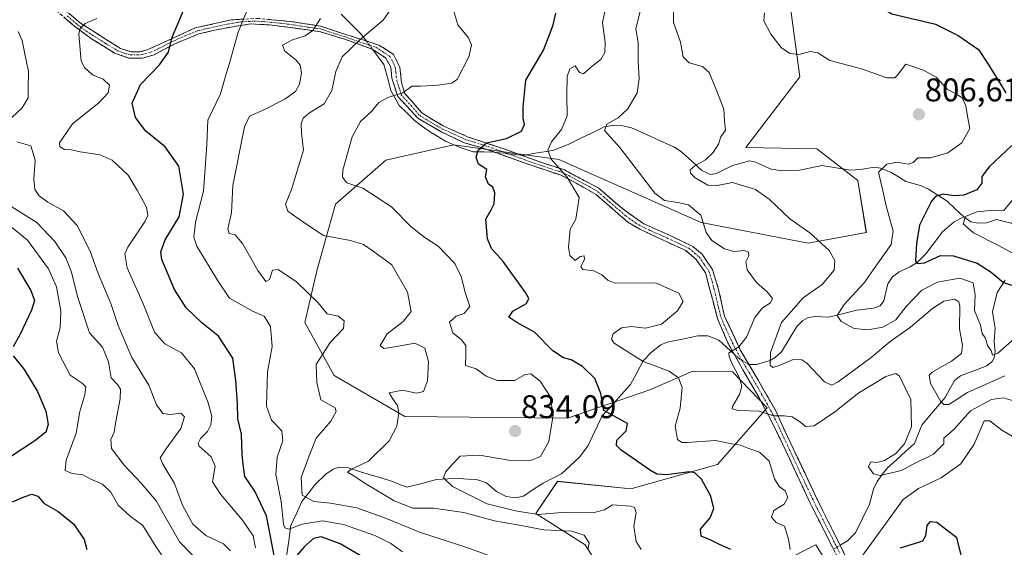
# Model space of a CAD drawing. Units: metres. Extents: x 623793 to 626006, y 4768882 to 4771209.
# Drawn here: x 624543 to 624843, y 4769298 to 4769459 of the extents above; entities that cross this region are included whole.
import ezdxf
from ezdxf.enums import TextEntityAlignment as Align

# ---------------------------------------------------------------- set-up
doc = ezdxf.new("R2010")
doc.units = ezdxf.units.M
doc.header["$MEASUREMENT"] = 0
doc.linetypes.add('TRAZO_Y_PUNTO', pattern=[1, 0.5, -0.25, 0, -0.25])
doc.linetypes.add('TRAZOSX2', pattern=[1.5, 1, -0.5])
for name, color, linetype, lineweight in [('Arbolado forestal CxS', 92, 'Continuous', 0), ('Camino', 19, 'TRAZOSX2', 0), ('Camino Cxs', 19, 'Continuous', 0), ('Camino eje', 19, 'TRAZO_Y_PUNTO', 0), ('Carátula', 7, 'Continuous', 5), ('Corriente natural lineal', 142, 'Continuous', 13), ('Corriente natural lineal oculto', 19, 'TRAZO_Y_PUNTO', 13), ('Curva de nivel maestra', 36, 'Continuous', 30), ('Curva de nivel normal', 36, 'Continuous', 0), ('Punto de cota en terreno', 7, 'Continuous', 0), ('Rótulo de punto de cota en terreno', 19, 'Continuous', 0)]:
    doc.layers.add(name, color=color, linetype=linetype, lineweight=lineweight)
doc.styles.add('Arial', font='txt', dxfattribs={"height": 0.2})

# ---------------------------------------------------------------- blocks, each defined once
blk = doc.blocks.new('*U153')
at = {"layer": 'Arbolado forestal CxS', "color": 92, "linetype": 'Continuous', "lineweight": 0}
for points in [[(624778.1187, 4769462.7979, 803.3671), (624780.9285, 4769441.7255, 806.397), (624764.5303, 4769420.1417, 808.6314), (624786.1931, 4769419.7505, 807.4308), (624798.6931, 4769410.0501, 805.9463), (624801.2639, 4769394.2019, 806.5228), (624783.5389, 4769390.9193, 811.3996), (624750.8407, 4769397.2483, 814.9818), (624707.3819, 4769416.5325, 819.7191), (624675.3627, 4769420.9691, 825.6367), (624654.5489, 4769416.2901, 827.88), (624639.1895, 4769402.9001, 832.8581), (624633.6563, 4769382.8923, 838.2469), (624629.8711, 4769366.7837, 842.0481), (624638.8237, 4769350.5581, 838.6248), (624660.3555, 4769338.0357, 833.1767), (624710.0369, 4769337.5119, 826.5264), (624735.1421, 4769346.1949, 822.7364), (624748.2763, 4769351.8357, 818.4175), (624754.1933, 4769351.7655, 816.9048), (624760.3793, 4769351.6919, 814.8584), (624771.0261, 4769340.6405, 815.4906), (624755.8269, 4769323.4273, 822.5421), (624729.3979, 4769315.9679, 829.5149), (624707.0195, 4769318.2443, 826.2495), (624700.4265, 4769308.4031, 833.7065), (624715.4695, 4769298.8069, 833.9357), (624729.0943, 4769277.3711, 834.6265)], [(624764.4607, 4769288.0943, 823.3383), (624785.8941, 4769298.8189, 818.1513), (624803.2093, 4769271.1207, 828.0853)]]:
    blk.add_polyline3d(points, dxfattribs=at)
blk = doc.blocks.new('*U175')
at = {"layer": 'Curva de nivel normal', "color": 36, "linetype": 'Continuous', "lineweight": 0}
blk.add_polyline3d([(624657.38, 4769464.16, 835), (624653.73, 4769459.07, 835), (624646.83, 4769453.3, 835), (624641.29, 4769447.82, 835), (624639.28, 4769443.41, 835), (624638.11, 4769437.56, 835), (624635.79, 4769433.47, 835), (624631.28, 4769430.75, 835), (624629.34, 4769429.18, 835), (624628.77, 4769427.44, 835), (624628.86, 4769424.65, 835), (624629.43, 4769419.32, 835), (624627.93, 4769414.42, 835), (624625.78, 4769407.33, 835), (624623.95, 4769402.88, 835), (624624.72, 4769400.76, 835), (624629.87, 4769397.03, 835), (624635.56, 4769393.26, 835), (624643.79, 4769391.81, 835), (624647.81, 4769390.6, 835), (624650.77, 4769388.56, 835), (624656.46, 4769384.33, 835), (624661.23, 4769376.04, 835), (624662.29, 4769370.15, 835), (624659.91, 4769367, 835), (624654.99, 4769363.26, 835), (624652.88, 4769359.71, 835), (624654.02, 4769358.76, 835), (624657.36, 4769359.29, 835), (624663.44, 4769360.47, 835), (624666.54, 4769358.93, 835), (624667.63, 4769354.79, 835), (624667.35, 4769348.96, 835), (624666.11, 4769345.7, 835), (624664, 4769345.14, 835), (624659.66, 4769346.08, 835), (624655.56, 4769345.23, 835), (624656.62, 4769343.5, 835), (624658.12, 4769341.37, 835), (624658.54, 4769339.02, 835), (624658, 4769335.11, 835), (624655.6, 4769330.57, 835), (624649.34, 4769324.37, 835), (624643.87, 4769321.9, 835), (624642.88, 4769321.02, 835), (624644.81, 4769319.95, 835), (624647.98, 4769317.78, 835), (624657.12, 4769312.32, 835), (624662.84, 4769310.05, 835), (624669.14, 4769310, 835), (624678.37, 4769308.73, 835), (624687.79, 4769306.16, 835), (624694.81, 4769304.98, 835), (624702.81, 4769303.48, 835), (624711.24, 4769303.02, 835), (624715.09, 4769301.82, 835), (624716.63, 4769299.43, 835), (624716.21, 4769297.3, 835)], dxfattribs=at)
blk = doc.blocks.new('*U182')
at = {"layer": 'Curva de nivel normal', "color": 36, "linetype": 'Continuous', "lineweight": 0}
blk.add_polyline3d([(624659.63, 4769296.69, 845), (624656.07, 4769299.29, 845), (624651.2, 4769301.74, 845), (624641.72, 4769305.03, 845), (624635.31, 4769306.16, 845), (624629.04, 4769305.17, 845), (624624.96, 4769303.59, 845), (624623.72, 4769304.06, 845), (624623.4, 4769305.16, 845), (624622.63, 4769312.1, 845), (624621.02, 4769320.38, 845), (624621.38, 4769325.62, 845), (624623.16, 4769330.62, 845), (624622.88, 4769333.62, 845), (624619.69, 4769336.96, 845), (624618.18, 4769341.21, 845), (624618.43, 4769351.63, 845), (624619.94, 4769359.38, 845), (624619.43, 4769365.55, 845), (624617.5, 4769368.63, 845), (624613.71, 4769370.34, 845), (624610.32, 4769372.2, 845), (624606.83, 4769374.2, 845), (624603.28, 4769379.48, 845), (624596.9, 4769390.01, 845), (624596.03, 4769392.81, 845), (624596.51, 4769397.39, 845), (624598.95, 4769406.89, 845), (624600, 4769421, 845), (624600.22, 4769428.57, 845), (624604.16, 4769436.52, 845), (624605.69, 4769441.97, 845), (624607.1, 4769446.6, 845), (624609.48, 4769455.36, 845), (624612.24, 4769462.08, 845)], dxfattribs=at)
blk = doc.blocks.new('*U186')
at = {"layer": 'Curva de nivel normal', "color": 36, "linetype": 'Continuous', "lineweight": 0}
blk.add_polyline3d([(624686.34, 4769295.48, 840), (624679.05, 4769298.18, 840), (624665.14, 4769302.6, 840), (624654.54, 4769307, 840), (624645.71, 4769310.18, 840), (624637.71, 4769311.6, 840), (624632.57, 4769312.05, 840), (624629.05, 4769313.99, 840), (624628.79, 4769319.46, 840), (624631.17, 4769326.02, 840), (624633.33, 4769331.38, 840), (624637.85, 4769336.59, 840), (624639.44, 4769339.59, 840), (624639.08, 4769340.68, 840), (624634.71, 4769343.14, 840), (624633.56, 4769348.42, 840), (624633.35, 4769353.87, 840), (624637.63, 4769360.62, 840), (624641.64, 4769364.96, 840), (624641.84, 4769367.23, 840), (624640.02, 4769368.66, 840), (624636.68, 4769369.41, 840), (624633.95, 4769372.74, 840), (624627.33, 4769379.12, 840), (624621.72, 4769382.92, 840), (624620.01, 4769382.68, 840), (624619.07, 4769379.89, 840), (624617.94, 4769379.3, 840), (624615.49, 4769382.61, 840), (624610.79, 4769390.91, 840), (624608.58, 4769393.46, 840), (624606.79, 4769393.94, 840), (624606.38, 4769395.37, 840), (624607.49, 4769400.2, 840), (624607.84, 4769408.62, 840), (624611.4, 4769426.45, 840), (624613.02, 4769429.74, 840), (624617.19, 4769431.54, 840), (624623.72, 4769434.91, 840), (624627, 4769437.24, 840), (624628.24, 4769439.47, 840), (624628.81, 4769442.95, 840), (624628.47, 4769445.31, 840), (624627.13, 4769446.95, 840), (624623.75, 4769449.55, 840), (624623.1, 4769451.38, 840), (624626.08, 4769453.1, 840), (624629.98, 4769454.23, 840), (624632.27, 4769455.89, 840), (624634.68, 4769459.55, 840)], dxfattribs=at)
blk = doc.blocks.new('*U193')
at = {"layer": 'Curva de nivel normal', "color": 36, "linetype": 'Continuous', "lineweight": 0}
blk.add_polyline3d([(624675.09, 4769462.68, 830), (624676.6, 4769457.62, 830), (624679.82, 4769453.68, 830), (624680.7, 4769451.46, 830), (624679.94, 4769447.91, 830), (624676.39, 4769440.94, 830), (624674.59, 4769439.81, 830), (624670.56, 4769439.24, 830), (624665.17, 4769438.86, 830), (624662.5, 4769438.93, 830), (624659.83, 4769436.87, 830), (624655.17, 4769435.4, 830), (624652.5, 4769433.9, 830), (624650.17, 4769431.22, 830), (624646.88, 4769428.1, 830), (624644.35, 4769423.41, 830), (624641.49, 4769413.26, 830), (624641.4, 4769411.15, 830), (624642.7, 4769409.42, 830), (624647.58, 4769407.72, 830), (624656.3, 4769402.01, 830), (624662.34, 4769395.99, 830), (624666.45, 4769392.68, 830), (624670.57, 4769390.04, 830), (624675.62, 4769384.8, 830), (624677.63, 4769380.77, 830), (624678.93, 4769375.62, 830), (624680.22, 4769371.6, 830), (624678.52, 4769369.47, 830), (624676.03, 4769368.66, 830), (624674, 4769366.89, 830), (624675.02, 4769363.62, 830), (624677.71, 4769361.4, 830), (624679, 4769359.74, 830), (624679.01, 4769356.99, 830), (624678.95, 4769353.62, 830), (624682.12, 4769352.58, 830), (624685.21, 4769350.34, 830), (624688.68, 4769349.03, 830), (624693.9, 4769349.08, 830), (624697.09, 4769350.86, 830), (624698.9, 4769351.05, 830), (624701.66, 4769348.78, 830), (624704.75, 4769344.14, 830), (624705.62, 4769338.44, 830), (624704.36, 4769330.4, 830), (624701.79, 4769325.85, 830), (624698.82, 4769324.6, 830), (624692.03, 4769324.72, 830), (624683.16, 4769326.22, 830), (624677.24, 4769325.92, 830), (624674.81, 4769323.42, 830), (624672.83, 4769321.06, 830), (624672.22, 4769319.3, 830), (624674.99, 4769316.7, 830), (624685.55, 4769311.36, 830), (624694.16, 4769309.23, 830), (624700.95, 4769308.15, 830), (624709.52, 4769308.86, 830), (624718.18, 4769308.7, 830), (624721.37, 4769309.53, 830), (624723.83, 4769311.06, 830), (624729.36, 4769310.67, 830), (624730.45, 4769310.24, 830), (624731, 4769308.77, 830), (624730.26, 4769304.52, 830), (624730.98, 4769299.89, 830), (624732.55, 4769297.45, 830)], dxfattribs=at)
blk = doc.blocks.new('*U199')
at = {"layer": 'Curva de nivel maestra', "color": 36, "linetype": 'Continuous', "lineweight": 30}
for points in [[(624542.16, 4769383.35, 875), (624546.24, 4769376.52, 875), (624547.38, 4769373.46, 875), (624546.48, 4769370.52, 875), (624542.98, 4769363.15, 875), (624540.85, 4769359.32, 875)], [(624540.84, 4769356.6, 875), (624544.23, 4769352.35, 875), (624548.3, 4769345.65, 875), (624550.79, 4769339.64, 875), (624551.57, 4769335.62, 875), (624550.77, 4769333.29, 875), (624547.42, 4769330.56, 875), (624540.06, 4769325.72, 875)], [(624540.62, 4769312.02, 875), (624544.18, 4769313.51, 875), (624546.51, 4769314.36, 875), (624548.36, 4769313.69, 875), (624550.26, 4769311.45, 875), (624554.61, 4769309.05, 875), (624559.33, 4769305.12, 875), (624562.53, 4769300.49, 875), (624563.3, 4769297.4, 875)]]:
    blk.add_polyline3d(points, dxfattribs=at)
blk = doc.blocks.new('*U201')
at = {"layer": 'Curva de nivel maestra', "color": 36, "linetype": 'Continuous', "lineweight": 30}
for points in [[(624830.36, 4769295.36, 825), (624828.85, 4769300.96, 825), (624825.97, 4769303.28, 825), (624822.74, 4769305.63, 825), (624820.68, 4769305.92, 825), (624819.77, 4769304.75, 825), (624819.3, 4769301.59, 825), (624818.39, 4769299.95, 825), (624817.14, 4769299.52, 825), (624811.54, 4769297.84, 825)], [(624759.88, 4769297.44, 825), (624756.49, 4769298.98, 825), (624753.59, 4769300.42, 825), (624750.86, 4769301.51, 825), (624750.69, 4769303.63, 825), (624753.6, 4769307.05, 825), (624754.76, 4769309.98, 825), (624753.84, 4769313.76, 825), (624750.94, 4769318.88, 825), (624748.88, 4769320.85, 825), (624747.28, 4769321.14, 825), (624740.29, 4769320.2, 825), (624737.32, 4769320.41, 825), (624735.36, 4769321.5, 825), (624726.42, 4769327.76, 825), (624724.97, 4769329.16, 825), (624725.11, 4769330.86, 825), (624727.92, 4769333.7, 825), (624728.32, 4769335.89, 825), (624724.97, 4769337.77, 825), (624721.12, 4769339.92, 825), (624720.27, 4769345.07, 825), (624718.43, 4769349.61, 825), (624714.63, 4769353.29, 825), (624711.21, 4769355.39, 825), (624708.85, 4769355.98, 825), (624705.61, 4769358.07, 825), (624700.02, 4769363.82, 825), (624694.57, 4769366.7, 825), (624692.14, 4769368.4, 825), (624693.34, 4769370.25, 825), (624697.57, 4769372.55, 825), (624698.27, 4769374.08, 825), (624697.26, 4769375.87, 825), (624690.41, 4769385.37, 825), (624686.83, 4769389.31, 825), (624685.61, 4769392.28, 825), (624685.08, 4769398.25, 825), (624686.74, 4769401.14, 825), (624687.63, 4769402.99, 825), (624687.88, 4769406.35, 825), (624687.25, 4769408.05, 825), (624685.9, 4769409.03, 825), (624685, 4769411.19, 825), (624685.42, 4769413.43, 825), (624682.87, 4769415.12, 825), (624682.16, 4769417.23, 825), (624682.74, 4769419.41, 825), (624685.37, 4769421.65, 825), (624691.39, 4769422.94, 825), (624695.96, 4769425.17, 825), (624696.91, 4769427.25, 825), (624696.49, 4769429.18, 825), (624696.47, 4769432.59, 825), (624697.31, 4769440.76, 825), (624702.75, 4769449.87, 825), (624704.61, 4769454.84, 825), (624705.7, 4769457.6, 825), (624706.46, 4769461.19, 825)]]:
    blk.add_polyline3d(points, dxfattribs=at)
blk = doc.blocks.new('5PATER')
at = {"layer": 'Carátula', "linetype": 'Continuous', "lineweight": 5}
h = blk.add_hatch(color=250, dxfattribs=at)
edge = h.paths.add_edge_path()
edge.add_ellipse((0, 0.01), major_axis=(-1.33, -1.34), ratio=0.999422, start_angle=0, end_angle=360)

msp = doc.modelspace()

# ---------------------------------------------------------------- linework, layer by layer
at = {"layer": 'Arbolado forestal CxS', "color": 92, "linetype": 'Continuous', "lineweight": 0}
for points in [[(624729.09, 4769277.37, 834.63), (624715.47, 4769298.81, 833.94), (624700.43, 4769308.4, 833.71), (624707.02, 4769318.24, 826.25), (624729.4, 4769315.97, 829.51), (624755.83, 4769323.43, 822.54), (624771.03, 4769340.64, 815.49), (624760.38, 4769351.69, 814.86), (624754.19, 4769351.77, 816.9), (624748.28, 4769351.84, 818.42), (624735.14, 4769346.19, 822.74), (624710.04, 4769337.51, 826.53), (624660.36, 4769338.04, 833.18), (624638.82, 4769350.56, 838.62), (624629.87, 4769366.78, 842.05), (624633.66, 4769382.89, 838.25), (624639.19, 4769402.9, 832.86), (624654.55, 4769416.29, 827.88), (624675.36, 4769420.97, 825.64), (624707.38, 4769416.53, 819.72), (624750.84, 4769397.25, 814.98), (624783.54, 4769390.92, 811.4), (624801.26, 4769394.2, 806.52), (624798.69, 4769410.05, 805.95), (624786.19, 4769419.75, 807.43), (624764.53, 4769420.14, 808.63), (624780.93, 4769441.73, 806.4), (624778.12, 4769462.8, 803.37)], [(624778.12, 4769462.8, 803.37), (624780.93, 4769441.73, 806.4), (624764.53, 4769420.14, 808.63), (624786.19, 4769419.75, 807.43), (624798.69, 4769410.05, 805.95), (624801.26, 4769394.2, 806.52), (624783.54, 4769390.92, 811.4), (624750.84, 4769397.25, 814.98), (624707.38, 4769416.53, 819.72), (624675.36, 4769420.97, 825.64), (624654.55, 4769416.29, 827.88), (624639.19, 4769402.9, 832.86), (624633.66, 4769382.89, 838.25), (624629.87, 4769366.78, 842.05), (624638.82, 4769350.56, 838.62), (624660.36, 4769338.04, 833.18), (624710.04, 4769337.51, 826.53), (624735.14, 4769346.19, 822.74), (624748.28, 4769351.84, 818.42), (624754.19, 4769351.77, 816.9), (624760.38, 4769351.69, 814.86), (624771.03, 4769340.64, 815.49), (624755.83, 4769323.43, 822.54), (624729.4, 4769315.97, 829.51), (624707.02, 4769318.24, 826.25), (624700.43, 4769308.4, 833.71), (624715.47, 4769298.81, 833.94), (624729.09, 4769277.37, 834.63)], [(624778.12, 4769462.8, 803.37), (624780.93, 4769441.73, 806.4), (624764.53, 4769420.14, 808.63), (624786.19, 4769419.75, 807.43), (624798.69, 4769410.05, 805.95), (624801.26, 4769394.2, 806.52), (624783.54, 4769390.92, 811.4), (624750.84, 4769397.25, 814.98), (624707.38, 4769416.53, 819.72), (624675.36, 4769420.97, 825.64), (624654.55, 4769416.29, 827.88), (624639.19, 4769402.9, 832.86), (624633.66, 4769382.89, 838.25), (624629.87, 4769366.78, 842.05), (624638.82, 4769350.56, 838.62), (624660.36, 4769338.04, 833.18), (624710.04, 4769337.51, 826.53), (624735.14, 4769346.19, 822.74), (624748.28, 4769351.84, 818.42), (624754.19, 4769351.77, 816.9), (624760.38, 4769351.69, 814.86), (624771.03, 4769340.64, 815.49), (624755.83, 4769323.43, 822.54), (624729.4, 4769315.97, 829.51), (624707.02, 4769318.24, 826.25), (624700.43, 4769308.4, 833.71), (624715.47, 4769298.81, 833.94), (624729.09, 4769277.37, 834.63)], [(624803.21, 4769271.12, 828.09), (624785.89, 4769298.82, 818.15), (624764.46, 4769288.09, 823.34)], [(624764.46, 4769288.09, 823.34), (624785.89, 4769298.82, 818.15), (624803.21, 4769271.12, 828.09)], [(624764.46, 4769288.09, 823.34), (624785.89, 4769298.82, 818.15), (624803.21, 4769271.12, 828.09)]]:
    msp.add_polyline3d(points, dxfattribs=at)
at = {"layer": 'Camino', "color": 19, "linetype": 'TRAZOSX2', "lineweight": 0}
for points in [[(624550.9, 4769467.02), (624561.42, 4769458.11), (624573.55, 4769450.43), (624576.86, 4769449.38), (624579.52, 4769449.38), (624581.79, 4769449.95), (624585.82, 4769451.83), (624596.44, 4769456.67), (624607.33, 4769459.13), (624615.2, 4769459.61), (624625.53, 4769458.66), (624634.68, 4769457.25), (624642.64, 4769454.59), (624652.49, 4769451.47), (624656.95, 4769448.62), (624658.84, 4769444.73), (624659.41, 4769439.99), (624660.34, 4769436.81), (624665.55, 4769430.74), (624672.09, 4769426.76), (624679.57, 4769423.44), (624690.38, 4769419.84), (624702.13, 4769415.58), (624709.1, 4769413.33), (624719.62, 4769407.74), (624727.3, 4769401.1), (624733.36, 4769396.84), (624741.61, 4769393.24), (624748.33, 4769389.92), (624751.15, 4769387.58), (624754.27, 4769382.94), (624756.17, 4769376.77), (624757.97, 4769368.72), (624762.8, 4769358.38), (624767.81, 4769349.88), (624773.59, 4769339.74), (624778.9, 4769328.27), (624787.5, 4769310.21), (624793.28, 4769298.74), (624799.44, 4769285.66)], [(624793.1, 4769293.83), (624787.15, 4769305.63), (624784.02, 4769311.8), (624775.68, 4769329.72), (624772, 4769337.26), (624768.4, 4769343.99), (624763.56, 4769352.33), (624759.01, 4769360.49), (624755.89, 4769367.69), (624754.27, 4769373.91), (624752.19, 4769381.88), (624749.35, 4769385.95), (624746.12, 4769388.7), (624737.31, 4769392.78), (624732.13, 4769395.22), (624728.43, 4769397.4), (624722.65, 4769402.42), (624718.76, 4769405.84), (624711.75, 4769409.82), (624708.09, 4769411.68), (624697.1, 4769415.38), (624683.64, 4769420.21), (624678.52, 4769421.64), (624671.7, 4769424.86), (624664.31, 4769429.13), (624658.24, 4769435.76), (624656.45, 4769441.33), (624656.07, 4769444.75), (624654.56, 4769447.5), (624650.58, 4769450.15), (624641.95, 4769453.28), (624634.6, 4769455.54), (624627.02, 4769456.58), (624619.06, 4769457.62), (624613.37, 4769457.91), (624608.44, 4769457.15), (624602.85, 4769456.1), (624597.55, 4769454.87), (624590.15, 4769451.84), (624583.9, 4769448.52), (624580.34, 4769447.5), (624576.17, 4769447.5), (624571.81, 4769449.02), (624564.7, 4769453.38), (624559.3, 4769457.45), (624553.32, 4769462.57)]]:
    msp.add_lwpolyline(points, dxfattribs=at)
at = {"layer": 'Camino Cxs', "color": 19, "linetype": 'Continuous', "lineweight": 0}
for points in [[(624791.12, 4769297.76, 817.95), (624789.13, 4769301.7, 818.06), (624787.15, 4769305.63, 818.05), (624785.59, 4769308.72, 818.1), (624784.02, 4769311.8, 818.03), (624781.94, 4769316.28, 818.05), (624779.85, 4769320.76, 817.95), (624777.77, 4769325.24, 817.68), (624775.68, 4769329.72, 817.13), (624773.84, 4769333.49, 816.28), (624772, 4769337.26, 815.09), (624770.2, 4769340.63, 814.67), (624768.4, 4769343.99, 813.8), (624765.98, 4769348.16, 812.93), (624763.56, 4769352.33, 813.67), (624761.29, 4769356.41, 815.06), (624759.01, 4769360.49, 816.17), (624757.45, 4769364.09, 816.94), (624755.89, 4769367.69, 817.47), (624755.08, 4769370.8, 817.34), (624754.27, 4769373.91, 817.03), (624753.23, 4769377.9, 816.66), (624752.19, 4769381.88, 816.43), (624749.35, 4769385.95, 816.68), (624746.12, 4769388.7, 817.03), (624741.72, 4769390.74, 817.89), (624737.31, 4769392.78, 817.91), (624734.72, 4769394, 817.96), (624732.13, 4769395.22, 818.17), (624728.43, 4769397.4, 818.45), (624725.54, 4769399.91, 818.6), (624722.65, 4769402.42, 818.86), (624720.71, 4769404.13, 819.02), (624718.76, 4769405.84, 819.09), (624715.26, 4769407.83, 819.42), (624711.75, 4769409.82, 819.47), (624708.09, 4769411.68, 819.83), (624704.43, 4769412.91, 820.61), (624700.76, 4769414.15, 821.56), (624697.1, 4769415.38, 822.03), (624692.61, 4769416.99, 822.37), (624688.13, 4769418.6, 823.4), (624683.64, 4769420.21, 824.9), (624681.08, 4769420.93, 825.38), (624678.52, 4769421.64, 825.58), (624675.11, 4769423.25, 825.95), (624671.7, 4769424.86, 826.24), (624668.01, 4769427, 827.09), (624664.31, 4769429.13, 827.89), (624661.28, 4769432.45, 828.66), (624658.24, 4769435.76, 829.6), (624657.35, 4769438.55, 830.36), (624656.45, 4769441.33, 830.9), (624656.07, 4769444.75, 831.65), (624654.56, 4769447.5, 832.52), (624650.58, 4769450.15, 833.6), (624646.27, 4769451.72, 834.61), (624641.95, 4769453.28, 836.06), (624638.28, 4769454.41, 837.41), (624634.6, 4769455.54, 838.89), (624630.81, 4769456.06, 840.17), (624627.02, 4769456.58, 840.72), (624623.04, 4769457.1, 841.93), (624619.06, 4769457.62, 842.71), (624616.22, 4769457.77, 843.11), (624613.37, 4769457.91, 843.89), (624608.44, 4769457.15, 845.03), (624605.65, 4769456.63, 845.71), (624602.85, 4769456.1, 846.54), (624600.2, 4769455.49, 847.16), (624597.55, 4769454.87, 847.58), (624593.85, 4769453.36, 847.95), (624590.15, 4769451.84, 848.89), (624587.03, 4769450.18, 850.34), (624583.9, 4769448.52, 851.79), (624580.34, 4769447.5, 852.77), (624576.17, 4769447.5, 853.12), (624571.81, 4769449.02, 853.83), (624568.26, 4769451.2, 854.18), (624564.7, 4769453.38, 854.57), (624562, 4769455.42, 854.82), (624559.3, 4769457.45, 855.15), (624556.31, 4769460.01, 855.53)], [(624557.91, 4769461.08, 855.44), (624561.42, 4769458.11, 854.95), (624565.46, 4769455.55, 854.62), (624569.51, 4769452.99, 854.14), (624573.55, 4769450.43, 853.69), (624576.86, 4769449.38, 853.39), (624579.52, 4769449.38, 853.18), (624581.79, 4769449.95, 852.88), (624585.82, 4769451.83, 851.04), (624589.36, 4769453.44, 849.36), (624592.9, 4769455.06, 848.28), (624596.44, 4769456.67, 847.86), (624600.07, 4769457.49, 847.25), (624603.7, 4769458.31, 846.35), (624607.33, 4769459.13, 845.43), (624611.27, 4769459.37, 844.61)], [(624618.64, 4769459.29, 842.95), (624622.09, 4769458.98, 842.48), (624625.53, 4769458.66, 841.84), (624630.11, 4769457.96, 840.92), (624634.68, 4769457.25, 839.35), (624638.66, 4769455.92, 837.68), (624642.64, 4769454.59, 836.19), (624645.92, 4769453.55, 835.09), (624649.21, 4769452.51, 834.44), (624652.49, 4769451.47, 833.8), (624654.72, 4769450.05, 833.21), (624656.95, 4769448.62, 832.61), (624658.84, 4769444.73, 831.38), (624659.41, 4769439.99, 830.37), (624660.34, 4769436.81, 829.6), (624662.95, 4769433.78, 828.8), (624665.55, 4769430.74, 828.1), (624668.82, 4769428.75, 827.32), (624672.09, 4769426.76, 826.62), (624675.83, 4769425.1, 826.34), (624679.57, 4769423.44, 825.81), (624683.17, 4769422.24, 825.36), (624686.78, 4769421.04, 824.61), (624690.38, 4769419.84, 823.33), (624694.3, 4769418.42, 821.73), (624698.21, 4769417, 821.52), (624702.13, 4769415.58, 821.07), (624705.62, 4769414.46, 819.96), (624709.1, 4769413.33, 819.24), (624712.61, 4769411.47, 818.98), (624716.11, 4769409.6, 819.02), (624719.62, 4769407.74, 818.88), (624722.18, 4769405.53, 818.73), (624724.74, 4769403.31, 818.72), (624727.3, 4769401.1, 818.43), (624730.33, 4769398.97, 818.29), (624733.36, 4769396.84, 818.03), (624737.49, 4769395.04, 817.83), (624741.61, 4769393.24, 818.21), (624744.97, 4769391.58, 817.67), (624748.33, 4769389.92, 816.96), (624751.15, 4769387.58, 816.54), (624752.71, 4769385.26, 816.29), (624754.27, 4769382.94, 816.15), (624755.22, 4769379.86, 816.25), (624756.17, 4769376.77, 816.44), (624757.07, 4769372.75, 816.93), (624757.97, 4769368.72, 817.5), (624759.58, 4769365.27, 817.3), (624761.19, 4769361.83, 816.73), (624762.8, 4769358.38, 814.63), (624765.31, 4769354.13, 812.79), (624767.81, 4769349.88, 812.15), (624769.74, 4769346.5, 812.86), (624771.66, 4769343.12, 814.38), (624773.59, 4769339.74, 814.53), (624775.36, 4769335.92, 815.48), (624777.13, 4769332.09, 816.44), (624778.9, 4769328.27, 817.09), (624780.62, 4769324.66, 817.53), (624782.34, 4769321.05, 817.75), (624784.06, 4769317.43, 817.78), (624785.78, 4769313.82, 817.7), (624787.5, 4769310.21, 817.81), (624789.43, 4769306.39, 817.91), (624791.35, 4769302.56, 817.99), (624793.28, 4769298.74, 818.06), (624795.33, 4769294.38, 819.48)]]:
    msp.add_polyline3d(points, dxfattribs=at)
at = {"layer": 'Camino eje', "color": 19, "linetype": 'TRAZO_Y_PUNTO', "lineweight": 0}
msp.add_lwpolyline([(624557.37, 4769460.34), (624560.36, 4769457.78), (624563.06, 4769455.75), (624569.13, 4769451.91), (624572.68, 4769449.73), (624574.86, 4769448.97), (624576.52, 4769448.44), (624579.93, 4769448.44), (624581.07, 4769448.73), (624582.85, 4769449.24), (624584.86, 4769450.18), (624587.99, 4769451.84), (624593.3, 4769454.26), (624597, 4769455.77), (624599.65, 4769456.39), (624605.09, 4769457.62), (624607.89, 4769458.14), (624610.35, 4769458.52), (624614.29, 4769458.76), (624617.13, 4769458.62), (624622.3, 4769458.14), (624626.28, 4769457.62), (624630.85, 4769456.92), (624634.64, 4769456.4), (624638.62, 4769455.07), (624642.3, 4769453.94), (624646.61, 4769452.37), (624651.54, 4769450.81), (624653.53, 4769449.49), (624655.76, 4769448.06), (624656.51, 4769446.69), (624657.46, 4769444.74), (624657.65, 4769443.03), (624657.93, 4769440.66), (624658.83, 4769437.88), (624659.29, 4769436.29), (624662.33, 4769432.97), (624664.93, 4769429.94), (624668.2, 4769427.95), (624671.9, 4769425.81), (624675.64, 4769424.15), (624679.05, 4769422.54), (624681.61, 4769421.83), (624687.01, 4769420.03), (624693.74, 4769417.61), (624699.62, 4769415.48), (624705.11, 4769413.63), (624708.6, 4769412.51), (624710.43, 4769411.58), (624715.69, 4769408.78), (624719.19, 4769406.79), (624721.14, 4769405.08), (624724.98, 4769401.76), (624727.87, 4769399.25), (624730.9, 4769397.12), (624732.75, 4769396.03), (624735.34, 4769394.81), (624739.46, 4769393.01), (624743.87, 4769390.97), (624747.23, 4769389.31), (624748.84, 4769387.94), (624750.25, 4769386.77), (624751.81, 4769384.45), (624753.23, 4769382.41), (624754.18, 4769379.33), (624755.22, 4769375.34), (624756.12, 4769371.32), (624756.93, 4769368.21), (624758.49, 4769364.61), (624760.91, 4769359.44), (624763.18, 4769355.36), (624765.69, 4769351.11), (624768.11, 4769346.94), (624771, 4769341.87), (624772.8, 4769338.5), (624774.64, 4769334.73), (624777.29, 4769329), (624781.46, 4769320.04), (624785.76, 4769311.01), (624787.33, 4769307.92), (624793.19, 4769296.29)], dxfattribs=at)
at = {"layer": 'Corriente natural lineal', "color": 142, "linetype": 'Continuous', "lineweight": 13}
for points in [[(624640.96, 4769460.92, 838.11), (624643.93, 4769457.97, 836.64), (624646.9, 4769455.03, 835.23), (624648.66, 4769452.68, 834.54)], [(624650.56, 4769450.16, 833.6), (624652.29, 4769447.85, 832.77), (624654.02, 4769445.54, 832.14), (624655.09, 4769441.54, 831.15), (624656.16, 4769437.54, 830.26), (624657.42, 4769435.29, 829.57), (624658.68, 4769433.04, 828.97), (624660.99, 4769430.73, 828.45), (624663.31, 4769428.41, 827.88), (624665.75, 4769426.63, 827.31), (624668.2, 4769424.84, 826.69), (624670.49, 4769423.5, 826.12), (624672.77, 4769422.15, 825.89), (624675.18, 4769421.12, 825.65), (624677.59, 4769420.08, 825.35), (624681.3, 4769418.89, 825.09), (624684.5, 4769418.82, 824.43), (624687.71, 4769418.75, 823.6)], [(624695.9, 4769417.84, 821.58), (624696.29, 4769417.77, 821.53), (624700.91, 4769418.53, 821.11), (624705.52, 4769419.3, 819.62), (624707.9, 4769420.22, 818.83), (624710.27, 4769421.13, 817.98), (624713.94, 4769422.91, 816.93), (624717.61, 4769424.68, 816.04), (624721.28, 4769426.45, 815.19), (624723.73, 4769426.89, 814.84), (624726.9, 4769426.83, 814.34), (624729.55, 4769426.16, 813.81), (624733.94, 4769424.2, 813.17), (624738.32, 4769422.23, 812.32), (624742.71, 4769420.27, 811.34), (624744.93, 4769418.75, 810.69), (624747.99, 4769415.96, 810.16), (624751.06, 4769413.17, 809.54), (624753.73, 4769411.96, 809.43), (624755.54, 4769412.25, 809.34), (624757.98, 4769413.48, 809.11), (624760.42, 4769414.71, 809.03), (624763.03, 4769415.4, 808.86), (624765.65, 4769416.09, 808.66), (624767.51, 4769415.71, 808.51), (624769.86, 4769414.62, 808.23), (624772.2, 4769413.53, 807.93), (624775.68, 4769413.07, 807.88), (624778.28, 4769413.16, 807.88), (624780.88, 4769413.25, 807.94), (624784.29, 4769413.95, 807.71), (624787.7, 4769414.66, 807.32), (624792.04, 4769413.96, 806.58), (624796.38, 4769413.27, 805.96), (624799.53, 4769413.41, 805.5), (624803.72, 4769414.2, 805.03), (624805.62, 4769413.9, 804.74), (624808.8, 4769412.54, 804.18), (624811.06, 4769411.19, 803.58), (624813.33, 4769409.84, 803.24), (624817.82, 4769408.59, 802.55), (624820.25, 4769407.48, 801.49), (624823.07, 4769405.63, 800.03), (624825.89, 4769403.77, 798.28), (624828.44, 4769401.39, 796.87), (624831, 4769399, 795.2)], [(624765.43, 4769353.92, 812.7), (624767.69, 4769353.89, 811.68), (624771.87, 4769355.18, 809.97), (624773.44, 4769356.01, 809.74), (624775.39, 4769357.78, 809), (624777.72, 4769361.64, 807.93), (624780.05, 4769365.5, 807.44), (624781.86, 4769367.32, 806.91), (624783.28, 4769368.15, 806.56), (624785.53, 4769368.58, 806.07), (624789.71, 4769368.37, 805.83), (624793.98, 4769369.43, 805.53), (624798.24, 4769370.49, 804.36), (624800.87, 4769370.81, 803.31), (624803.5, 4769371.13, 802.64), (624805.5, 4769371.8, 802.19), (624806.59, 4769373.4, 801.83), (624807.22, 4769375.98, 801.23), (624807.85, 4769378.56, 800.58), (624809.29, 4769380.66, 800.72), (624811.3, 4769382.25, 800.52), (624814.66, 4769383.71, 800.24), (624816.86, 4769385.2, 800.02), (624819.44, 4769387.73, 799.19), (624821.98, 4769391.05, 797.91), (624824.51, 4769394.38, 797.05), (624828.07, 4769397.48, 795.78), (624831, 4769399, 795.2)], [(624831, 4769399, 795.2), (624833.17, 4769397.52, 794.57), (624835.52, 4769397.04, 794.09), (624837.93, 4769397.21, 794), (624840.99, 4769398.15, 794.37), (624845.49, 4769397.05, 794.21), (624849.33, 4769397.04, 792.84), (624853.16, 4769397.02, 791.15), (624857, 4769397, 789.81)], [(624793.3, 4769298.71, 818.06), (624795.53, 4769300.04, 818.11), (624797.91, 4769302.52, 817.71), (624800.07, 4769306.92, 816.5), (624802.23, 4769311.32, 815.93), (624803.43, 4769315.84, 815.57), (624804.56, 4769318.23, 815.17), (624806.12, 4769320.28, 814.91), (624807.68, 4769322.32, 814.49), (624810.45, 4769324.82, 813.85), (624813.22, 4769327.32, 813.71), (624815.99, 4769329.82, 812.85), (624817.1, 4769332.63, 813.63), (624818.21, 4769335.44, 813.9), (624820.57, 4769338.25, 812.96), (624822.94, 4769341.05, 811.13), (624825.3, 4769343.86, 808.92), (624826.8, 4769346.52, 807.41), (624828.29, 4769349.18, 807.28), (624830.04, 4769350.48, 807.83), (624834.06, 4769351.99, 807.4), (624838.08, 4769353.5, 806.29), (624839.72, 4769354.8, 806.25), (624840.33, 4769355.93, 805.96), (624840.62, 4769357.82, 805.34), (624840.3, 4769360.93, 805.26), (624840.55, 4769364.98, 804.98), (624840.14, 4769367.49, 804.54), (624839.74, 4769370, 803.88), (624840.49, 4769372.94, 802.61), (624841.24, 4769375.87, 801.19), (624843.66, 4769379.64, 799.23)], [(624624.24, 4769295.31, 848.81), (624624.94, 4769300.03, 846.65), (624625.63, 4769304.74, 844.49), (624627.31, 4769308.4, 842.44), (624628.99, 4769312.05, 841.2), (624630.97, 4769314.6, 839.53), (624632.94, 4769317.15, 838.62), (624636.31, 4769320.39, 837.42), (624638.48, 4769321.91, 836.93), (624640.39, 4769322.52, 836.5), (624642.75, 4769322.43, 836.14), (624647.19, 4769321.09, 835.48), (624651.64, 4769319.75, 833.84), (624656.09, 4769318.41, 833.53), (624658.57, 4769317.42, 833.07), (624661.04, 4769316.42, 832.36), (624665.55, 4769317.63, 831.44), (624670.06, 4769318.84, 830.67), (624673.54, 4769318.96, 830.06), (624677.02, 4769319.09, 829.24), (624679.62, 4769318.94, 828.84), (624682.23, 4769318.8, 828.42), (624685.27, 4769317.77, 827.88), (624688.4, 4769315.15, 827.4), (624691.34, 4769313.61, 827.2), (624694.3, 4769313.24, 827.45), (624696.66, 4769313.7, 827.29), (624699.61, 4769315.7, 827.07), (624702.57, 4769317.71, 826.32), (624705.41, 4769319.14, 825.59), (624708.26, 4769320.58, 825.62), (624710.96, 4769323.11, 826.1), (624713.67, 4769325.64, 826.24), (624716.33, 4769329.19, 825.79), (624717.76, 4769332.2, 825.31), (624719.2, 4769335.21, 825.21), (624720.63, 4769338.22, 824.91), (624723.53, 4769341.42, 824.11), (624726.42, 4769344.63, 822.89), (624729.32, 4769347.83, 822.03), (624731.24, 4769351.42, 820.74), (624733.15, 4769355.01, 819.51), (624735.65, 4769357.71, 818.61), (624738.49, 4769359.92, 818.71), (624740.46, 4769360.71, 818.86), (624745.15, 4769361.68, 818.62), (624749.85, 4769362.65, 817.79), (624752.92, 4769362.7, 817.24), (624756.21, 4769361.38, 816.42), (624758.56, 4769359.23, 815.82), (624760.91, 4769357.08, 815.23)]]:
    msp.add_polyline3d(points, dxfattribs=at)
at = {"layer": 'Corriente natural lineal oculto', "color": 19, "linetype": 'TRAZO_Y_PUNTO', "lineweight": 13}
for points in [[(624648.66, 4769452.68, 834.54), (624650.56, 4769450.16, 833.6)], [(624687.71, 4769418.75, 823.6), (624691.81, 4769418.29, 822.21), (624695.9, 4769417.84, 821.58)], [(624760.91, 4769357.08, 815.23), (624762.39, 4769355.73, 814.46), (624765.26, 4769353.92, 812.79), (624765.43, 4769353.92, 812.7)], [(624791.25, 4769297.49, 817.96), (624793.3, 4769298.71, 818.06)]]:
    msp.add_polyline3d(points, dxfattribs=at)
at = {"layer": 'Curva de nivel maestra', "color": 36, "linetype": 'Continuous', "lineweight": 30}
for points in [[(624852.58, 4769531.88, 800), (624842.19, 4769516.91, 800), (624832.6, 4769503.08, 800), (624817.33, 4769487.51, 800), (624805.23, 4769479.96, 800), (624800.89, 4769477.28, 800), (624800.09, 4769475, 800), (624800.6, 4769471.82, 800), (624800.31, 4769469.5, 800), (624798.68, 4769468.28, 800), (624797.76, 4769467.36, 800), (624798.31, 4769466.78, 800), (624800.24, 4769466.23, 800), (624801.85, 4769465.27, 800), (624804.27, 4769463.83, 800), (624809.02, 4769460.96, 800), (624822.42, 4769457.79, 800), (624829.28, 4769454.35, 800), (624835.52, 4769450.07, 800), (624838.44, 4769445.63, 800), (624843.88, 4769436.86, 800)], [(624620.49, 4769295.58, 850), (624618.17, 4769307.7, 850), (624614.56, 4769315.22, 850), (624611.54, 4769319.72, 850), (624611.03, 4769323.5, 850), (624610.69, 4769326.41, 850), (624610.56, 4769332.62, 850), (624609.46, 4769337.29, 850), (624609.32, 4769341.97, 850), (624608.8, 4769349.08, 850), (624607.9, 4769355.88, 850), (624603.47, 4769362.52, 850), (624598.44, 4769366.63, 850), (624593.67, 4769371.18, 850), (624590.06, 4769376.83, 850), (624586.23, 4769386.02, 850), (624585.93, 4769388.3, 850), (624587.24, 4769392.01, 850), (624591.5, 4769398.97, 850), (624592.88, 4769405.96, 850), (624591.44, 4769414.48, 850), (624587.19, 4769420.4, 850), (624581.32, 4769425.21, 850), (624578.16, 4769429.32, 850), (624577.21, 4769433.7, 850), (624579.7, 4769439.44, 850), (624585.54, 4769445.45, 850), (624588.21, 4769449.27, 850), (624589.33, 4769453.86, 850), (624592.88, 4769461.96, 850)], [(624845.64, 4769420.83, 800), (624838.72, 4769414.28, 800), (624836.47, 4769411.29, 800), (624836.51, 4769409.29, 800), (624834.99, 4769407.3, 800), (624831, 4769405.63, 800), (624828.09, 4769405.4, 800), (624824.63, 4769405.94, 800), (624822.38, 4769405.18, 800), (624821.17, 4769403.83, 800), (624817.54, 4769396.46, 800), (624816.62, 4769390.86, 800), (624816.32, 4769385.59, 800), (624816.82, 4769384.78, 800), (624819.01, 4769384.95, 800), (624823.86, 4769387.2, 800), (624827.91, 4769387.14, 800), (624835.05, 4769384.86, 800), (624839.32, 4769382.14, 800), (624843.1, 4769378.91, 800), (624850.63, 4769376.52, 800)], [(624655.82, 4769290.35, 850), (624640.65, 4769299.12, 850), (624634.88, 4769301.3, 850), (624632.52, 4769300.79, 850), (624629.78, 4769298.34, 850), (624625.14, 4769292.98, 850)]]:
    msp.add_polyline3d(points, dxfattribs=at)
at = {"layer": 'Curva de nivel normal', "color": 36, "linetype": 'Continuous', "lineweight": 0}
for points in [[(624848.4, 4769342.16, 815), (624843.15, 4769343.72, 815), (624839.48, 4769343.25, 815), (624833.07, 4769339.75, 815), (624828.08, 4769334.13, 815), (624824.87, 4769331.46, 815), (624824.91, 4769329.7, 815), (624821.73, 4769326.53, 815), (624815.2, 4769323.3, 815), (624811.96, 4769321.54, 815), (624805.49, 4769320.04, 815), (624803.48, 4769320.56, 815), (624801.93, 4769322.7, 815), (624802.62, 4769324.15, 815), (624804.48, 4769324.03, 815), (624806.81, 4769324.6, 815), (624810.22, 4769326.72, 815), (624812.95, 4769329.68, 815), (624815.04, 4769334.91, 815), (624814.82, 4769343.21, 815), (624811.39, 4769350.31, 815), (624810.25, 4769351.12, 815), (624807.24, 4769350.27, 815), (624799.01, 4769345.27, 815), (624791.6, 4769339.44, 815), (624785.35, 4769335.14, 815), (624782.65, 4769334.95, 815), (624781.12, 4769336.32, 815), (624778.65, 4769337.89, 815), (624776.22, 4769338.24, 815), (624772.88, 4769338.2, 815), (624768.57, 4769339.7, 815), (624762.1, 4769339.9, 815), (624760.29, 4769340.35, 815), (624760.37, 4769341.06, 815), (624762.57, 4769344.8, 815), (624763.26, 4769347.34, 815), (624762.41, 4769350.06, 815), (624760.27, 4769354.07, 815), (624759.38, 4769356.21, 815), (624759.28, 4769357.46, 815), (624762.38, 4769359.29, 815), (624764.72, 4769362.29, 815), (624767.25, 4769368.29, 815), (624769.56, 4769371.22, 815), (624772.06, 4769372.76, 815), (624772.64, 4769374.04, 815), (624770.96, 4769376.09, 815), (624767.76, 4769378.92, 815), (624764.87, 4769382.83, 815), (624764.44, 4769385.29, 815), (624765.38, 4769387.12, 815), (624765.34, 4769388.23, 815), (624763.99, 4769388.74, 815), (624760.82, 4769388.45, 815), (624757.97, 4769389.21, 815), (624754.06, 4769391.78, 815), (624752.37, 4769394.25, 815), (624750.71, 4769399.49, 815), (624746.97, 4769402.68, 815), (624743.7, 4769403.37, 815), (624739.66, 4769403.99, 815), (624736.68, 4769406.19, 815), (624726.05, 4769420.13, 815), (624721.38, 4769425.34, 815), (624722.06, 4769427.3, 815), (624725.56, 4769429.28, 815), (624728.42, 4769431.95, 815), (624731.33, 4769436.88, 815), (624731.96, 4769441.18, 815), (624731.6, 4769446.39, 815), (624731.59, 4769452.14, 815), (624730.86, 4769456.54, 815), (624733.32, 4769466.25, 815)], [(624721.69, 4769462.48, 820), (624720.74, 4769458.31, 820), (624721.52, 4769452.23, 820), (624721.48, 4769449.21, 820), (624720.2, 4769447.01, 820), (624717.56, 4769445.01, 820), (624714.88, 4769442.69, 820), (624713.66, 4769443.03, 820), (624712.36, 4769445.08, 820), (624710.71, 4769444.19, 820), (624709.91, 4769441.84, 820), (624709.84, 4769436.3, 820), (624709.97, 4769429.86, 820), (624708.18, 4769425.7, 820), (624705.19, 4769421.86, 820), (624704.03, 4769419.32, 820), (624705.07, 4769416.57, 820), (624709.92, 4769411.09, 820), (624713.58, 4769404.91, 820), (624712.63, 4769398.26, 820), (624710.82, 4769395.19, 820), (624710.65, 4769392.93, 820), (624710.33, 4769389.63, 820), (624710.8, 4769387.25, 820), (624712.41, 4769385.65, 820), (624713.96, 4769386.88, 820), (624715.18, 4769387.14, 820), (624715.26, 4769386.04, 820), (624714.11, 4769383.74, 820), (624714.75, 4769382.89, 820), (624718.08, 4769382.47, 820), (624720.48, 4769381.31, 820), (624722.46, 4769379.54, 820), (624724.7, 4769378.79, 820), (624736.86, 4769378.85, 820), (624744.02, 4769375.71, 820), (624745.35, 4769373.2, 820), (624743.67, 4769370.3, 820), (624738.73, 4769366.2, 820), (624733.88, 4769365.03, 820), (624729.44, 4769365.57, 820), (624726.52, 4769365.12, 820), (624723.99, 4769363.3, 820), (624723.44, 4769361.68, 820), (624724.34, 4769360.39, 820), (624733.17, 4769354.82, 820), (624741.12, 4769351.85, 820), (624743.89, 4769349.82, 820), (624745.07, 4769346.92, 820), (624744.43, 4769340.57, 820), (624742.92, 4769335.05, 820), (624743.58, 4769331.04, 820), (624744.96, 4769330.06, 820), (624746.61, 4769330.08, 820), (624755.23, 4769330.7, 820), (624760.23, 4769329.69, 820), (624762.81, 4769329.28, 820), (624765.44, 4769328.24, 820), (624768.62, 4769327.17, 820), (624771.64, 4769324.44, 820), (624773.27, 4769319.05, 820), (624774.66, 4769316.69, 820), (624776.5, 4769315.35, 820), (624777.3, 4769313.34, 820), (624776.17, 4769311.3, 820), (624773.03, 4769309.3, 820), (624772.31, 4769307.3, 820), (624773.78, 4769305.66, 820), (624776.24, 4769304.55, 820), (624777.5, 4769300.55, 820), (624777.97, 4769297.45, 820)], [(624843.54, 4769350.45, 810), (624832.11, 4769345.38, 810), (624826.46, 4769341.74, 810), (624824.96, 4769341.69, 810), (624824.02, 4769342.59, 810), (624820.89, 4769348.15, 810), (624820.48, 4769350.61, 810), (624821.35, 4769351.59, 810), (624827.26, 4769354.96, 810), (624830.36, 4769357.29, 810), (624830.63, 4769359.76, 810), (624829.75, 4769364.82, 810), (624829.81, 4769371.76, 810), (624829.52, 4769373.03, 810), (624828.14, 4769373.83, 810), (624824.91, 4769373.22, 810), (624821.5, 4769371.01, 810), (624814.74, 4769365.36, 810), (624808.54, 4769360.91, 810), (624802.74, 4769356.03, 810), (624792.65, 4769348.66, 810), (624790.75, 4769347.6, 810), (624788.48, 4769348.63, 810), (624783.09, 4769354.35, 810), (624781.53, 4769355.37, 810), (624778.9, 4769355.46, 810), (624774.93, 4769353.71, 810), (624772.74, 4769353, 810), (624771.95, 4769353.69, 810), (624771.98, 4769357.54, 810), (624775.32, 4769366.77, 810), (624781.96, 4769374.31, 810), (624787.75, 4769378.3, 810), (624791.4, 4769382.77, 810), (624791.6, 4769385.65, 810), (624789.9, 4769388.74, 810), (624784.01, 4769394.09, 810), (624777.88, 4769398.42, 810), (624771.62, 4769404.38, 810), (624767.39, 4769407.32, 810), (624760.44, 4769409.52, 810), (624755.77, 4769408.57, 810), (624752.86, 4769408.69, 810), (624749, 4769410.94, 810), (624747.62, 4769412.32, 810), (624747.54, 4769413.32, 810), (624748.96, 4769414.58, 810), (624752.16, 4769416.43, 810), (624754.49, 4769418.6, 810), (624756.16, 4769421.19, 810), (624756.9, 4769423.42, 810), (624758.3, 4769425.5, 810), (624757.94, 4769428.33, 810), (624757.8, 4769431.92, 810), (624755.39, 4769437.84, 810), (624753.31, 4769443.1, 810), (624751.28, 4769444.88, 810), (624747.18, 4769446.08, 810), (624745.32, 4769447.84, 810), (624744.51, 4769452.29, 810), (624742.43, 4769458.37, 810), (624742.38, 4769461.91, 810)], [(624614.81, 4769297.96, 855), (624614.11, 4769301.6, 855), (624610.85, 4769306.37, 855), (624604.16, 4769314.29, 855), (624601.7, 4769318.12, 855), (624602.48, 4769322.92, 855), (624601.31, 4769325.7, 855), (624597.66, 4769328.96, 855), (624597.29, 4769329.86, 855), (624598.05, 4769331.32, 855), (624600.19, 4769333.41, 855), (624601.2, 4769335.49, 855), (624601.44, 4769338.1, 855), (624600.41, 4769342.2, 855), (624596.17, 4769352.62, 855), (624592.2, 4769357.47, 855), (624587.12, 4769360.18, 855), (624583.95, 4769363.75, 855), (624580.62, 4769372.19, 855), (624575.6, 4769383.44, 855), (624574.92, 4769387.7, 855), (624575.83, 4769389.72, 855), (624581.1, 4769397.69, 855), (624581.93, 4769399.43, 855), (624581.56, 4769401.91, 855), (624578.76, 4769406.94, 855), (624575.92, 4769411.7, 855), (624571.08, 4769416.3, 855), (624567.4, 4769417.94, 855), (624561.26, 4769418.81, 855), (624558.69, 4769419.47, 855), (624556.47, 4769419.59, 855), (624555.13, 4769420.52, 855), (624555.02, 4769421.6, 855), (624558.91, 4769427.43, 855), (624566.96, 4769433.77, 855), (624569.88, 4769436.84, 855), (624570.25, 4769439.19, 855), (624568.32, 4769441.02, 855), (624565.04, 4769442.38, 855), (624562.59, 4769444.57, 855), (624561.64, 4769446.58, 855), (624560.93, 4769454.82, 855), (624561.31, 4769456.48, 855), (624562.84, 4769458.07, 855), (624566.34, 4769459.54, 855)], [(624770.21, 4769461.28, 805), (624770, 4769458.86, 805), (624772.14, 4769454.76, 805), (624775.25, 4769450.7, 805), (624777.92, 4769448.87, 805), (624780.73, 4769448.59, 805), (624784.16, 4769449.54, 805), (624786.49, 4769449.12, 805), (624790.16, 4769446.72, 805), (624799.82, 4769444.18, 805), (624807.53, 4769441.46, 805), (624809.96, 4769441.41, 805), (624810.69, 4769442.2, 805), (624813.33, 4769445.61, 805), (624818.67, 4769443.79, 805), (624822.57, 4769441.61, 805), (624825.99, 4769437.89, 805), (624828.47, 4769436.63, 805), (624830.5, 4769435.33, 805), (624831.66, 4769432.9, 805), (624832.26, 4769429.17, 805), (624832.82, 4769425.94, 805), (624830.42, 4769421.64, 805), (624826.17, 4769418.54, 805), (624820.81, 4769417.05, 805), (624816.99, 4769417.05, 805), (624815.51, 4769415.6, 805), (624813.99, 4769415.08, 805), (624810.68, 4769415.67, 805), (624807.52, 4769415.07, 805), (624804.98, 4769412.68, 805), (624806.11, 4769407.84, 805), (624807.3, 4769402.34, 805), (624809.44, 4769394.62, 805), (624808.88, 4769390.54, 805), (624804.84, 4769384.95, 805), (624800.59, 4769378.87, 805), (624794.54, 4769372.19, 805), (624792.32, 4769368.88, 805), (624793.58, 4769367.06, 805), (624797.57, 4769364.96, 805), (624801.72, 4769364.53, 805), (624806.25, 4769365.36, 805), (624810.28, 4769367.6, 805), (624813.41, 4769371.64, 805), (624818.16, 4769376.63, 805), (624822.98, 4769379.06, 805), (624829.79, 4769380.27, 805), (624833.92, 4769378.88, 805), (624834.53, 4769375.15, 805), (624834.31, 4769370.41, 805), (624836.07, 4769365.88, 805), (624836.58, 4769363.39, 805), (624837.54, 4769362.02, 805), (624838.36, 4769359.5, 805), (624839.4, 4769358.21, 805), (624839.81, 4769356.76, 805), (624841.38, 4769357.37, 805), (624847.29, 4769362.52, 805)], [(624542.39, 4769455.61, 860), (624543.61, 4769452.87, 860), (624544.43, 4769448.76, 860), (624545.5, 4769443.35, 860), (624545.37, 4769438.4, 860), (624545.43, 4769435.39, 860), (624543.57, 4769432.28, 860), (624537.28, 4769426.4, 860)], [(624541.91, 4769421.95, 860), (624546.21, 4769420.71, 860), (624547.6, 4769416.31, 860), (624547.19, 4769410.5, 860), (624547.49, 4769407.38, 860), (624548.74, 4769405.38, 860), (624551.38, 4769403.45, 860), (624556.18, 4769400.82, 860), (624560.4, 4769396.32, 860), (624564.33, 4769388.49, 860), (624566.74, 4769381.7, 860), (624570.65, 4769372.5, 860), (624572.86, 4769365.82, 860), (624577.02, 4769356.05, 860), (624582.2, 4769347.59, 860), (624584.58, 4769341.59, 860), (624586.5, 4769338.95, 860), (624588.83, 4769338.6, 860), (624591.98, 4769339.04, 860), (624593.16, 4769337.89, 860), (624591.97, 4769334.37, 860), (624587.42, 4769328.04, 860), (624585.7, 4769325.43, 860), (624586.5, 4769323.45, 860), (624590.08, 4769317.54, 860), (624592.48, 4769310.94, 860), (624595.72, 4769305.19, 860), (624599.62, 4769301.75, 860), (624605.01, 4769299.14, 860), (624607.22, 4769297.02, 860)], [(624847.99, 4769406.72, 795), (624843.26, 4769400.95, 795), (624840.04, 4769401.05, 795), (624834.99, 4769400.55, 795), (624831.57, 4769399.11, 795), (624830.83, 4769396.85, 795), (624834, 4769394.11, 795), (624841.63, 4769390.22, 795), (624852.48, 4769384.33, 795)], [(624539.6, 4769402.61, 865), (624548.06, 4769397.28, 865), (624553.51, 4769391.44, 865), (624556.91, 4769386.44, 865), (624558.64, 4769382.06, 865), (624560.52, 4769374.72, 865), (624564.09, 4769363.62, 865), (624568.11, 4769359.23, 865), (624569.97, 4769354.7, 865), (624570.77, 4769349.88, 865), (624572.64, 4769347.76, 865), (624573.64, 4769346.42, 865), (624573.54, 4769343.44, 865), (624572.14, 4769336.53, 865), (624571.66, 4769333.23, 865), (624570.68, 4769330.99, 865), (624570.9, 4769328.29, 865), (624574.69, 4769323.15, 865), (624579.92, 4769317.72, 865), (624584.49, 4769312.29, 865), (624591.66, 4769299.8, 865), (624599.38, 4769291.85, 865)], [(624540.18, 4769395.94, 870), (624545.22, 4769391.87, 870), (624551.62, 4769383.09, 870), (624554.1, 4769377.68, 870), (624555.38, 4769370.21, 870), (624555.18, 4769365.16, 870), (624554.07, 4769361.03, 870), (624554.66, 4769357.47, 870), (624558.28, 4769350.69, 870), (624561.91, 4769348.25, 870), (624563, 4769347.11, 870), (624562.72, 4769344.67, 870), (624561.2, 4769339.54, 870), (624560.1, 4769332.93, 870), (624556.99, 4769324.7, 870), (624556.68, 4769321.5, 870), (624558.82, 4769320.62, 870), (624562.09, 4769320.22, 870), (624564.5, 4769318.87, 870), (624568.12, 4769317.37, 870), (624570.64, 4769314.94, 870), (624572.88, 4769311.01, 870), (624576.54, 4769307.56, 870), (624580.44, 4769304.76, 870), (624584.4, 4769298.33, 870), (624591.14, 4769288.61, 870)], [(624799.91, 4769295.3, 820), (624812.48, 4769312.67, 820), (624817.15, 4769316.06, 820), (624824.12, 4769319.28, 820), (624830.07, 4769323.6, 820), (624834.23, 4769329.55, 820), (624837.23, 4769336.67, 820), (624838.93, 4769336.7, 820), (624842.59, 4769333.85, 820), (624846.47, 4769331.64, 820), (624848.5, 4769328.64, 820), (624850.57, 4769323.8, 820), (624854.06, 4769321.25, 820), (624855.39, 4769318.18, 820), (624855.26, 4769315.25, 820), (624852.54, 4769303.04, 820), (624852.13, 4769298.28, 820), (624852.51, 4769293.76, 820)]]:
    msp.add_polyline3d(points, dxfattribs=at)

# ---------------------------------------------------------------- block references
at = {"layer": 'Arbolado forestal CxS', "color": 92, "linetype": 'Continuous', "lineweight": 0}
msp.add_blockref('*U153', (0, 0), dxfattribs=at)
at = {"layer": 'Curva de nivel maestra', "color": 36, "linetype": 'Continuous', "lineweight": 30}
for name in ['*U199', '*U201']:
    msp.add_blockref(name, (0, 0), dxfattribs=at)
at = {"layer": 'Curva de nivel normal', "color": 36, "linetype": 'Continuous', "lineweight": 0}
for name in ['*U182', '*U186', '*U175', '*U193']:
    msp.add_blockref(name, (0, 0), dxfattribs=at)
at = {"layer": 'Punto de cota en terreno', "linetype": 'Continuous', "lineweight": 0}
for p in [(624817.31, 4769430.31, 806.61), (624694.07, 4769333.59, 834.09)]:
    msp.add_blockref('5PATER', p, dxfattribs=at)

# ---------------------------------------------------------------- texts
at = {"layer": 'Rótulo de punto de cota en terreno', "color": 19, "linetype": 'Continuous', "lineweight": 0, "style": 'Arial'}
for s, p in [('806,61', (624819.07, 4769432.07)), ('834,09', (624695.83, 4769335.35))]:
    msp.add_text(s, height=7, dxfattribs=at).set_placement(p, align=Align.BOTTOM_LEFT)

doc.saveas('drawing.dxf')
